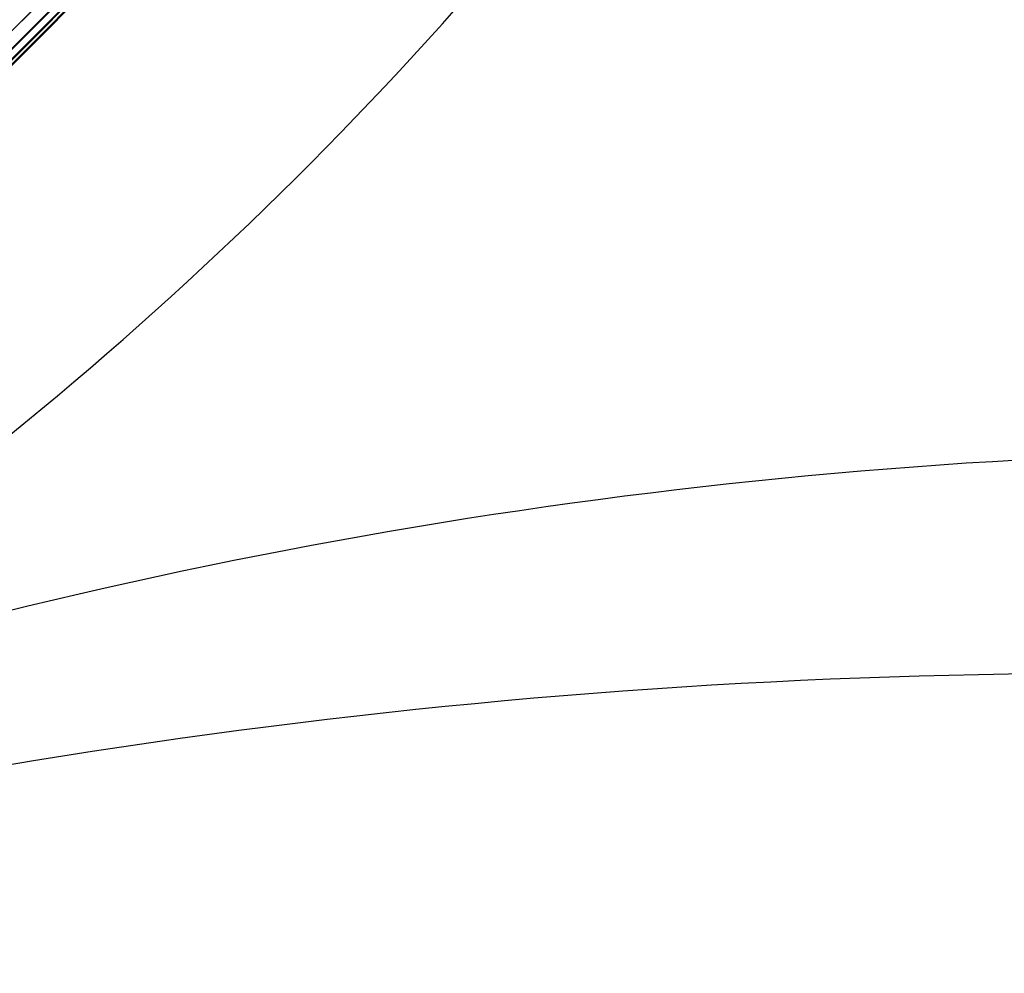
# Model space of a CAD drawing. Units: millimetres. Extents: x 0 to 9250, y 0 to 9250.
# Drawn here: x 2309 to 4617, y 80 to 2316 of the extents above; entities that cross this region are included whole.
import ezdxf

# ---------------------------------------------------------------- set-up
doc = ezdxf.new("R2010")
doc.units = ezdxf.units.MM
doc.header["$LTSCALE"] = 700
for name, color, linetype in [('CABLE LOW', 32, 'Continuous'), ('CABLE UP', 2, 'Continuous'), ('EXTENSION', 240, 'Continuous')]:
    doc.layers.add(name, color=color, linetype=linetype)

msp = doc.modelspace()

# ---------------------------------------------------------------- linework, layer by layer
at = {"layer": 'CABLE LOW'}
for centre, major_axis, start_param, end_param in [((11650.3, 7505.2), (7797.7, -561.2), 3.635408, 4.293993), ((5481.8, -10209.9), (12213.1, -879), 1.431137, 2.082649)]:
    msp.add_ellipse(centre, major_axis=major_axis, ratio=0.939964, start_param=start_param, end_param=end_param, dxfattribs=at)
at = {"layer": 'CABLE UP'}
for centre, major_axis, start_param, end_param in [((7416.4, -4225.1), (99.8, -9531.6), 3.485095, 4.215118), ((-4225.2, 7416.5), (9531.6, -99.8), 5.20966, 5.939683), ((4901, -11053.2), (13603.7, -142.5), 1.270932, 1.929184)]:
    msp.add_ellipse(centre, major_axis=major_axis, ratio=0.870032, start_param=start_param, end_param=end_param, dxfattribs=at)
at = {"layer": 'EXTENSION'}
for q in [(4455.8, 4455.8), (4422, 4422)]:
    msp.add_line((294.1, 294.1), q, dxfattribs=at)
at = {"layer": 'EXTENSION', "flags": 128}
for points in [[(325.1, 283.4), (4450.7, 4410.9)], [(326.6, 282.9), (4452.2, 4410.4)], [(321.3, 255.9), (4447.4, 4383.4)], [(322.8, 254), (4448.4, 4381.5)], [(333.7, 255.9), (4459.3, 4383.4)], [(335.1, 254), (4461.2, 4381.5)]]:
    msp.add_lwpolyline(points, dxfattribs=at)

doc.saveas('drawing.dxf')
